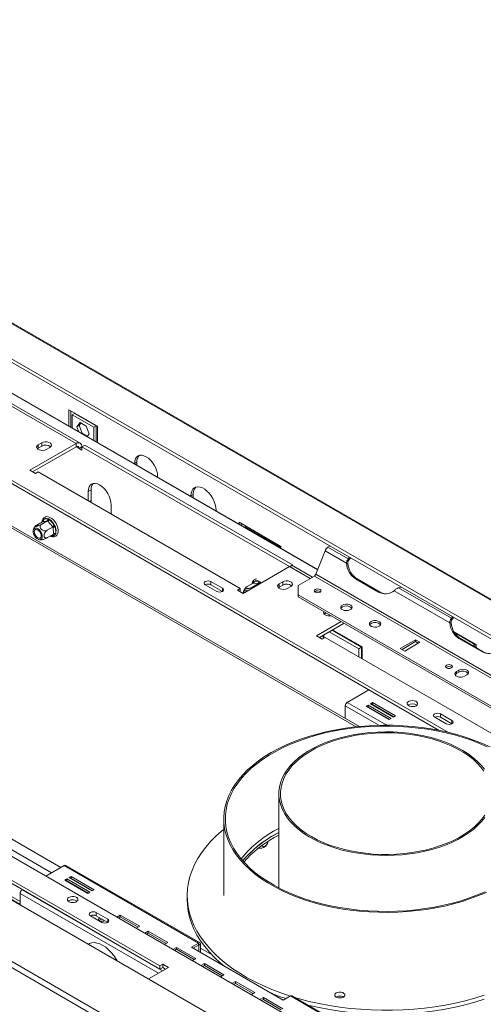
# Model space of a CAD drawing. Units: millimetres. Extents: x -443 to 4602, y 29 to 3399.
# Drawn here: x 3478 to 3764, y 1027 to 1635 of the extents above; entities that cross this region are included whole.
import ezdxf

# ---------------------------------------------------------------- set-up
doc = ezdxf.new("R2010")
doc.units = ezdxf.units.MM
doc.header["$LTSCALE"] = 17

msp = doc.modelspace()

# ---------------------------------------------------------------- linework, layer by layer
at = {"color": 7, "linetype": 'Continuous', "lineweight": 15}
for p, q in [((3148.59, 1634.7), (4599.87, 796.89)), ((4600.6, 796.91), (3149.62, 1634.54)), ((4580.58, 784.18), (3115.45, 1629.98)), ((4580.95, 785.97), (3115.81, 1631.77)), ((3661.81, 1295.55), (3162.73, 1583.66)), ((3687.46, 1198.82), (3079.61, 1549.72)), ((3742.39, 1195.15), (3242.49, 1483.74)), ((3736.67, 1196.41), (3242.49, 1481.69)), ((2826.8, 1464.93), (4291.93, 619.13)), ((4257.19, 597.43), (2806.9, 1434.66)), ((4259.15, 600.2), (2807.88, 1438.01)), ((3512.96, 1373.32), (3467.7, 1399.44)), ((3515.46, 1373.56), (3470.2, 1399.69)), ((3508.36, 1394.17), (3526.04, 1383.97)), ((3508.36, 1384.13), (3508.36, 1394.17)), ((3509.77, 1393.36), (3509.77, 1383.32)), ((3511.89, 1391.91), (3510.48, 1391.09)), ((3523.92, 1383.34), (3510.48, 1391.09)), ((3510.48, 1391.09), (3510.48, 1382.91)), ((3525.33, 1384.15), (3511.89, 1391.91)), ((3515.34, 1386.25), (3513.48, 1383.6)), ((3515.94, 1385.9), (3514.9, 1384.42)), ((3519.06, 1384.1), (3515.34, 1386.25)), ((3514.9, 1384.42), (3513.48, 1383.6)), ((3513.48, 1383.6), (3514.7, 1380.47)), ((3514.9, 1384.42), (3516.75, 1379.63)), ((3516.75, 1379.63), (3516.46, 1379.46)), ((3516.75, 1379.63), (3519.87, 1377.83)), ((3520.91, 1379.31), (3519.06, 1384.1)), ((3519.7, 1377.59), (3520.91, 1379.31)), ((3525.33, 1384.15), (3523.92, 1383.34)), ((3523.92, 1375.15), (3523.92, 1383.34)), ((3525.33, 1374.34), (3525.33, 1384.15)), ((3526.04, 1383.97), (3526.04, 1373.93)), ((3512.96, 1373.32), (3484.32, 1356.78)), ((3491.74, 1373.73), (3489.62, 1372.5)), ((3489.62, 1370.46), (3489.62, 1372.5)), ((3491.74, 1371.68), (3491.74, 1373.73)), ((3512.96, 1373.32), (3512.96, 1371.28)), ((3041.67, 1367.81), (4165.26, 719.17)), ((3512.96, 1371.28), (3486.09, 1355.76)), ((3489.62, 1370.46), (3489.08, 1370.05)), ((3491.74, 1371.68), (3489.62, 1370.46)), ((3494.57, 1369.64), (3496.69, 1370.87)), ((3516.49, 1371.28), (3514.72, 1370.25)), ((3516.49, 1369.23), (3514.72, 1370.25)), ((3516.49, 1371.28), (3518.26, 1372.3)), ((3516.49, 1369.23), (3516.49, 1371.28)), ((3516.49, 1371.28), (3644.48, 1297.39)), ((3518.26, 1372.3), (3646.25, 1298.41)), ((3549.02, 1361.07), (3550.43, 1361.88)), ((3549.02, 1360.66), (3549.02, 1361.07)), ((3550.43, 1361.88), (3550.43, 1359.84)), ((3484.32, 1356.78), (3487.85, 1354.74)), ((3487.85, 1354.74), (3489.62, 1355.76)), ((3489.62, 1355.76), (3614.07, 1283.92)), ((3563.16, 1352.9), (3563.16, 1352.5)), ((3520.38, 1343.72), (3522.15, 1344.74)), ((3520.38, 1338.01), (3520.38, 1343.72)), ((3522.15, 1338.21), (3522.15, 1344.74)), ((3522.23, 1336.94), (3522.15, 1338.21)), ((3585.08, 1341.88), (3583.67, 1341.06)), ((3583.67, 1341.06), (3583.67, 1340.66)), ((3585.08, 1341.88), (3585.08, 1339.84)), ((3534.52, 1335.55), (3534.52, 1329.84)), ((3599.22, 1331.68), (3599.22, 1332.08)), ((3492.29, 1325.07), (3488.68, 1322.99)), ((3495.37, 1325.7), (3491.76, 1323.62)), ((3492.49, 1325.11), (3492.29, 1325.07)), ((3492.31, 1325.53), (3492.43, 1326.15)), ((3492.43, 1326.15), (3492.8, 1326.42)), ((3495.16, 1325.66), (3492.49, 1325.11)), ((3492.8, 1326.42), (3495.47, 1326.97)), ((3495.37, 1325.7), (3495.16, 1325.66)), ((3495.59, 1325.45), (3495.37, 1325.7)), ((3495.47, 1326.97), (3496.04, 1326.89)), ((3498.49, 1322.15), (3495.59, 1325.45)), ((3496.04, 1326.89), (3496.6, 1326.41)), ((3496.6, 1326.41), (3499.5, 1323.11)), ((3639.17, 1309.84), (3613.36, 1324.74)), ((3613.36, 1324.74), (3613.36, 1323.52)), ((3614.77, 1322.7), (3614.77, 1323.92)), ((3498.71, 1321.9), (3495.1, 1319.81)), ((3498.71, 1321.9), (3498.49, 1322.15)), ((3498.73, 1321.6), (3498.71, 1321.9)), ((3498.96, 1317.76), (3498.73, 1321.6)), ((3498.98, 1317.47), (3498.96, 1317.76)), ((3499.5, 1323.11), (3499.97, 1322.42)), ((3499.97, 1322.42), (3500.14, 1321.66)), ((3500.14, 1321.66), (3500.37, 1317.82)), ((3500.37, 1317.82), (3500.28, 1317.21)), ((3616.54, 1321.68), (3616.9, 1321.88)), ((3638.46, 1309.43), (3616.9, 1321.88)), ((3498.98, 1317.47), (3495.37, 1315.38)), ((3499.87, 1316.92), (3497.2, 1316.38)), ((3500.28, 1317.21), (3499.87, 1316.92)), ((3638.11, 1309.23), (3638.46, 1309.43)), ((3638.46, 1309.03), (3638.46, 1309.43)), ((3639.17, 1308.62), (3639.17, 1309.84)), ((3660.69, 1292.67), (3666.31, 1307.14)), ((3679.54, 1299.5), (3666.31, 1307.14)), ((3668.14, 1309.42), (3669.44, 1310.17)), ((3680.53, 1302.27), (3668.14, 1309.42)), ((3681.39, 1303.27), (3680.53, 1302.27)), ((3680.53, 1301.05), (3680.53, 1302.27)), ((3615.84, 1280.86), (3644.48, 1297.39)), ((3644.52, 1297.42), (3646.25, 1298.41)), ((3646.25, 1298.41), (3646.25, 1297.86)), ((3658.67, 1290.89), (3646.98, 1297.64)), ((3679.54, 1299.5), (3680.46, 1299.41)), ((3603.11, 1284.12), (3596.04, 1288.21)), ((3596.04, 1286.16), (3596.04, 1288.21)), ((3621.98, 1287.74), (3622.19, 1288.28)), ((3622.19, 1288.28), (3622.63, 1288.43)), ((3622.63, 1288.43), (3625.56, 1288.3)), ((3625.56, 1288.3), (3626.16, 1288.1)), ((3626.16, 1288.1), (3626.69, 1287.53)), ((3640.23, 1288), (3638.11, 1286.78)), ((3640.23, 1285.96), (3640.23, 1288)), ((3649.78, 1285.76), (3659.77, 1291.53)), ((4031.01, 1077.22), (3659.77, 1291.53)), ((4031.92, 1078.36), (3660.69, 1292.67)), ((3685.14, 1289.87), (3699.28, 1281.7)), ((3686.06, 1289.78), (3685.14, 1289.87)), ((3686.06, 1289.78), (3700.2, 1281.62)), ((3592.5, 1286.17), (3599.58, 1282.08)), ((3603.11, 1282.08), (3596.04, 1286.16)), ((3614.07, 1283.92), (3612.3, 1282.9)), ((3612.3, 1282.9), (3615.84, 1280.86)), ((3614.07, 1281.88), (3614.07, 1283.92)), ((3617.73, 1284.57), (3617.44, 1284.29)), ((3622, 1287.13), (3618.39, 1285.04)), ((3625.38, 1286.97), (3621.77, 1284.89)), ((3622.22, 1287.11), (3622, 1287.13)), ((3625.15, 1286.98), (3622.22, 1287.11)), ((3625.38, 1286.97), (3625.15, 1286.98)), ((3625.57, 1286.69), (3625.38, 1286.97)), ((3638.11, 1284.74), (3637.57, 1284.33)), ((3638.11, 1284.74), (3638.11, 1286.78)), ((3640.23, 1285.96), (3638.11, 1284.74)), ((3643.06, 1283.92), (3645.18, 1285.14)), ((3649.78, 1285.76), (3649.78, 1280.04)), ((3660.27, 1282.1), (3659.94, 1281.85)), ((3700.2, 1281.62), (3699.28, 1281.7)), ((3743.18, 1262.76), (3708.93, 1282.53)), ((3711.62, 1284.32), (3713.35, 1284.82)), ((3744.17, 1265.54), (3711.62, 1284.32)), ((3800.75, 1192.89), (3649.78, 1280.04)), ((3649.78, 1280.04), (3649.78, 1278.82)), ((3800.75, 1191.67), (3649.78, 1278.82)), ((3676.3, 1263.51), (3661.09, 1254.73)), ((3666.4, 1268.41), (3665.85, 1268)), ((3667.1, 1268.82), (3666.4, 1268.41)), ((3745.03, 1266.53), (3744.17, 1265.54)), ((3744.17, 1264.31), (3744.17, 1265.54)), ((3678.07, 1262.49), (3662.86, 1253.71)), ((3668.87, 1257.18), (3687.08, 1246.67)), ((3670.64, 1258.2), (3688.85, 1247.69)), ((3689.2, 1247.89), (3670.99, 1258.41)), ((3743.18, 1262.76), (3744.1, 1262.68)), ((3745.83, 1257.09), (3759.38, 1249.26)), ((3661.09, 1254.73), (3664.63, 1252.69)), ((3663.39, 1254.02), (3663.39, 1253.41)), ((3664.63, 1252.69), (3666.4, 1253.71)), ((3665.16, 1255.04), (3665.16, 1253)), ((3665.51, 1253.2), (3665.51, 1255.24)), ((3666.4, 1253.71), (3790.85, 1181.87)), ((3722, 1252.34), (3712.71, 1246.98)), ((3722, 1251.11), (3713.77, 1246.37)), ((3724.83, 1250.71), (3722, 1252.34)), ((3722, 1251.11), (3722, 1252.34)), ((3723.77, 1250.09), (3722, 1251.11)), ((3758.68, 1249.45), (3746.02, 1256.75)), ((3748.78, 1253.13), (3762.92, 1244.96)), ((3749.7, 1253.05), (3748.78, 1253.13)), ((3749.7, 1253.05), (3763.84, 1244.88)), ((3687.08, 1246.67), (3688.85, 1247.69)), ((3687.08, 1246.67), (3687.08, 1241.77)), ((3688.85, 1247.69), (3688.85, 1240.75)), ((3689.2, 1240.55), (3689.2, 1247.89)), ((3712.71, 1246.98), (3715.54, 1245.35)), ((3715.54, 1245.35), (3724.83, 1250.71)), ((3758.68, 1249.45), (3757.3, 1248.65)), ((3758.68, 1247.86), (3758.68, 1249.45)), ((3759.38, 1249.26), (3759.38, 1247.45)), ((3763.84, 1244.88), (3762.92, 1244.96)), ((3741.23, 1235.36), (3740.91, 1235.11)), ((3748.78, 1233.51), (3747.36, 1232.69)), ((3748.78, 1232.28), (3748.78, 1233.51)), ((3747.36, 1231.47), (3747.36, 1232.69)), ((3748.78, 1232.28), (3747.36, 1231.47)), ((3752.31, 1229.83), (3753.73, 1230.65)), ((3693.37, 1221.4), (3680.01, 1213.69)), ((3678.74, 1211.48), (3678.74, 1203.85)), ((3692.92, 1211.97), (3691.65, 1211.24)), ((3691.65, 1211.24), (3705.79, 1203.08)), ((3692.92, 1210.75), (3692.71, 1210.63)), ((3707.06, 1203.81), (3692.92, 1211.97)), ((3692.92, 1210.75), (3692.92, 1211.97)), ((3706, 1203.2), (3692.92, 1210.75)), ((3695.61, 1213.53), (3694.34, 1212.79)), ((3694.34, 1212.79), (3708.48, 1204.63)), ((3695.61, 1212.3), (3695.4, 1212.18)), ((3709.75, 1205.36), (3695.61, 1213.53)), ((3695.61, 1212.3), (3695.61, 1213.53)), ((3708.69, 1204.75), (3695.61, 1212.3)), ((3698.75, 1210.24), (3698.77, 1210.48)), ((3698.87, 1210.42), (3698.92, 1210.14)), ((3703.52, 1207.68), (3703.26, 1207.64)), ((3705.79, 1203.08), (3707.06, 1203.81)), ((3708.48, 1204.63), (3709.75, 1205.36)), ((3733.93, 1204.52), (3741, 1200.44)), ((3744.53, 1202.48), (3737.46, 1206.57)), ((3737.46, 1204.52), (3737.46, 1206.57)), ((3744.53, 1200.44), (3737.46, 1204.52)), ((3744.47, 1200.48), (3743.99, 1200.21)), ((3637.87, 1157.39), (3637.87, 1099.27)), ((3603.87, 1141.87), (3603.87, 1094.51)), ((3637.87, 1133.49), (3634.93, 1131.86)), ((3637.87, 1131.86), (3634.93, 1130.23)), ((3630.79, 1126.59), (3631.03, 1127.31)), ((3428.1, 1118.19), (3478.41, 1089.14)), ((3478.41, 1090.78), (3429.52, 1119)), ((3564.57, 1051.24), (3440.12, 1123.09)), ((3564.57, 1049.2), (3440.12, 1121.05)), ((3505.64, 1113.03), (3494.32, 1106.49)), ((3505.64, 1113.03), (3588.4, 1065.24)), ((3589.3, 1065.33), (3506.54, 1113.11)), ((3509.88, 1106.31), (3508.61, 1105.57)), ((3508.61, 1105.57), (3522.75, 1097.41)), ((3524.02, 1098.14), (3509.88, 1106.31)), ((3509.88, 1105.08), (3509.88, 1106.31)), ((3507.19, 1104.75), (3505.92, 1104.02)), ((3505.92, 1104.02), (3520.06, 1095.86)), ((3507.19, 1103.53), (3506.98, 1103.41)), ((3521.33, 1096.59), (3507.19, 1104.75)), ((3507.19, 1103.53), (3507.19, 1104.75)), ((3520.27, 1095.98), (3507.19, 1103.53)), ((3509.88, 1105.08), (3509.67, 1104.96)), ((3522.96, 1097.53), (3509.88, 1105.08)), ((3478.41, 1095.84), (3478.41, 1088.76)), ((3479.83, 1098.13), (3479.69, 1098.04)), ((3520.06, 1095.86), (3521.33, 1096.59)), ((3522.75, 1097.41), (3524.02, 1098.14)), ((3581.37, 1094.51), (3581.37, 1092.06)), ((3508.54, 1091.35), (3508.11, 1091.04)), ((3521.79, 1082.06), (3528.87, 1077.98)), ((3532.4, 1080.02), (3525.33, 1084.1)), ((3525.33, 1082.06), (3525.33, 1084.1)), ((3532.4, 1077.98), (3525.33, 1082.06)), ((3540.15, 1082.53), (3537.99, 1081.28)), ((3540.15, 1081.3), (3539.05, 1080.67)), ((3552.17, 1075.59), (3540.15, 1082.53)), ((3540.15, 1081.3), (3540.15, 1082.53)), ((3551.11, 1074.98), (3540.15, 1081.3)), ((3532.34, 1078.02), (3531.86, 1077.74)), ((3550.01, 1074.35), (3552.17, 1075.59)), ((3557.42, 1072.56), (3555.27, 1071.31)), ((3557.42, 1071.33), (3556.33, 1070.7)), ((3569.44, 1065.62), (3557.42, 1072.56)), ((3557.42, 1071.33), (3557.42, 1072.56)), ((3568.38, 1065), (3557.42, 1071.33)), ((3567.29, 1064.37), (3569.44, 1065.62)), ((3588.4, 1065.24), (3584.02, 1062.71)), ((3584.02, 1062.71), (3640.59, 1030.06)), ((3585.08, 1062.1), (3588.4, 1064.02)), ((3588.4, 1064.02), (3588.4, 1065.24)), ((3589.68, 1064.51), (3588.62, 1063.9)), ((3588.62, 1060.06), (3588.62, 1063.9)), ((3589.68, 1059.45), (3589.68, 1064.51)), ((3574.7, 1062.58), (3572.54, 1061.34)), ((3574.7, 1061.36), (3573.6, 1060.73)), ((3586.72, 1055.64), (3574.7, 1062.58)), ((3574.7, 1061.36), (3574.7, 1062.58)), ((3585.66, 1055.03), (3574.7, 1061.36)), ((3566.34, 1052.26), (3564.57, 1051.24)), ((3564.57, 1051.24), (3564.57, 1049.2)), ((3569.88, 1050.22), (3566.34, 1052.26)), ((3566.34, 1050.22), (3566.34, 1052.26)), ((3584.56, 1054.4), (3586.72, 1055.64)), ((3591.97, 1052.61), (3589.82, 1051.37)), ((3591.97, 1051.39), (3590.88, 1050.75)), ((3604, 1045.67), (3591.97, 1052.61)), ((3591.97, 1051.39), (3591.97, 1052.61)), ((3602.93, 1045.06), (3591.97, 1051.39)), ((3557.52, 1043.09), (3569.88, 1050.22)), ((3566.34, 1050.22), (3564.57, 1049.2)), ((3568.11, 1049.2), (3566.34, 1050.22)), ((3601.84, 1044.43), (3604, 1045.67)), ((3611.07, 1041.59), (3608.91, 1040.34)), ((3611.07, 1040.36), (3609.97, 1039.73)), ((3623.09, 1034.65), (3611.07, 1041.59)), ((3611.07, 1040.36), (3611.07, 1041.59)), ((3622.03, 1034.04), (3611.07, 1040.36)), ((3620.93, 1033.41), (3623.09, 1034.65)), ((3640.59, 1030.06), (3644.97, 1032.59)), ((3644.97, 1032.59), (3727.74, 984.81)), ((3728.64, 984.9), (3645.87, 1032.68)), ((3628.34, 1031.62), (3626.19, 1030.37)), ((3628.34, 1030.39), (3627.25, 1029.76)), ((3640.36, 1024.68), (3628.34, 1031.62)), ((3628.34, 1030.39), (3628.34, 1031.62)), ((3639.3, 1024.06), (3628.34, 1030.39))]:
    msp.add_line(p, q, dxfattribs=at)
at = {"color": 8, "linetype": 'Continuous', "lineweight": 15}
for p, q in [((3162.37, 1583.66), (3661.75, 1295.38)), ((3685.47, 1198.61), (3078.44, 1549.05)), ((3514.72, 1370.25), (3512.96, 1371.28)), ((3521.09, 1337.6), (3522.15, 1338.21)), ((3492.33, 1325.11), (3492.31, 1325.53)), ((3497.2, 1316.38), (3497.12, 1316.39)), ((3497.18, 1316.43), (3497.2, 1316.38)), ((3503.51, 1111.8), (3171.81, 1303.29)), ((3497.86, 1108.53), (3171.81, 1296.76)), ((3657.21, 1290.04), (3644.48, 1297.39)), ((3621.92, 1287.08), (3621.98, 1287.74)), ((3626.69, 1287.53), (3626.97, 1287.28)), ((3626.69, 1287.53), (3626.9, 1287.24)), ((3603.11, 1282.08), (3603.11, 1284.12)), ((3625.68, 1286.54), (3625.57, 1286.69)), ((3660.62, 1281.44), (3660.62, 1282.26)), ((3666.4, 1268.41), (3666.4, 1269.22)), ((3699.42, 1199.54), (3678.74, 1211.48)), ((3704.41, 1199.6), (3680.01, 1213.69)), ((3744.53, 1200.44), (3744.53, 1202.48)), ((3478.41, 1095.84), (3563.65, 1046.63)), ((3479.69, 1098.04), (3566.2, 1048.1)), ((3532.4, 1077.98), (3532.4, 1080.02)), ((3588.4, 1064.02), (3588.62, 1063.9)), ((3596.29, 1058.24), (3589.68, 1062.06))]:
    msp.add_line(p, q, dxfattribs=at)
at = {"color": 7, "linetype": 'Continuous', "lineweight": 15, "flags": 128}
for points in [[(3489.62, 1372.5), (3488.92, 1371.93), (3488.61, 1371.25), (3488.72, 1370.55), (3489.23, 1369.91), (3490.09, 1369.42), (3491.19, 1369.12), (3492.4, 1369.06), (3493.57, 1369.24), (3494.57, 1369.64)], [(3496.69, 1370.87), (3497.39, 1371.44), (3497.7, 1372.12), (3497.6, 1372.82), (3497.08, 1373.46), (3496.22, 1373.95), (3495.12, 1374.25), (3493.91, 1374.31), (3492.74, 1374.13), (3491.74, 1373.73)], [(3549.02, 1361.07), (3549.15, 1362.58), (3549.56, 1363.88), (3550.21, 1364.91), (3551.09, 1365.64), (3552.16, 1366.04), (3553.38, 1366.09), (3554.71, 1365.79), (3556.09, 1365.15), (3557.47, 1364.2), (3558.79, 1362.97), (3560.02, 1361.51), (3561.09, 1359.87), (3561.97, 1358.13), (3562.62, 1356.34), (3563.02, 1354.57), (3563.16, 1352.9)], [(3520.38, 1343.72), (3520.52, 1345.23), (3520.92, 1346.53), (3521.57, 1347.57), (3522.45, 1348.3), (3523.52, 1348.69), (3524.75, 1348.74), (3526.07, 1348.44), (3527.45, 1347.8), (3528.83, 1346.85), (3530.16, 1345.62), (3531.38, 1344.16), (3532.45, 1342.52), (3533.33, 1340.78), (3533.98, 1338.99), (3534.39, 1337.22), (3534.52, 1335.55)], [(3599.22, 1332.08), (3599.09, 1333.81), (3598.7, 1335.63), (3598.06, 1337.48), (3597.19, 1339.31), (3596.13, 1341.04), (3594.91, 1342.61), (3593.57, 1343.98), (3592.16, 1345.1), (3590.73, 1345.93), (3589.32, 1346.44), (3587.98, 1346.62), (3586.76, 1346.45), (3585.7, 1345.94), (3584.83, 1345.12), (3584.19, 1344.01), (3583.8, 1342.64), (3583.67, 1341.06)], [(3496.89, 1316.26), (3497.45, 1315.99), (3498.56, 1315.76), (3499.49, 1315.84), (3500.38, 1316.22), (3501.07, 1316.86), (3501.54, 1317.7), (3501.81, 1318.73), (3501.85, 1319.93), (3501.66, 1321.24), (3501.24, 1322.58), (3500.63, 1323.9), (3499.84, 1325.12), (3498.92, 1326.21), (3497.9, 1327.1), (3496.81, 1327.76), (3495.7, 1328.13), (3494.73, 1328.2), (3494.34, 1328.15), (3494.34, 1328.15)], [(3491.57, 1318.06), (3491.01, 1319.09), (3490.29, 1319.99), (3489.48, 1320.67), (3488.66, 1321.08), (3487.88, 1321.18), (3487.23, 1320.96), (3486.76, 1320.44), (3486.51, 1319.67), (3486.51, 1318.71), (3486.75, 1317.66), (3487.22, 1316.59), (3487.87, 1315.62), (3488.64, 1314.82), (3489.47, 1314.27), (3490.28, 1314.01), (3491, 1314.07), (3491.56, 1314.45), (3491.93, 1315.1), (3492.05, 1315.97), (3491.93, 1316.99), (3491.57, 1318.06)], [(3487.51, 1317.23), (3487.21, 1318.18), (3487.16, 1319.06), (3487.36, 1319.76), (3487.79, 1320.2), (3488.4, 1320.33), (3489.12, 1320.12), (3489.85, 1319.61), (3490.51, 1318.86), (3491.02, 1317.95), (3491.32, 1317), (3491.38, 1316.12), (3491.18, 1315.42), (3490.74, 1314.98), (3490.13, 1314.86), (3489.42, 1315.06), (3488.69, 1315.57), (3488.02, 1316.33), (3487.51, 1317.23)], [(3682.25, 1302.78), (3681.59, 1302.24), (3680.53, 1301.05)], [(3596.04, 1288.21), (3595.23, 1288.52), (3594.27, 1288.63), (3593.32, 1288.52), (3592.5, 1288.21), (3591.96, 1287.74), (3591.77, 1287.19), (3591.96, 1286.63), (3592.5, 1286.17)], [(3645.18, 1285.14), (3645.88, 1285.72), (3646.2, 1286.4), (3646.09, 1287.1), (3645.58, 1287.73), (3644.72, 1288.23), (3643.62, 1288.53), (3642.4, 1288.59), (3641.23, 1288.4), (3640.23, 1288)], [(3599.58, 1282.08), (3600.39, 1281.77), (3601.34, 1281.66), (3602.3, 1281.77), (3603.11, 1282.08), (3603.65, 1282.55), (3603.84, 1283.1), (3603.65, 1283.66), (3603.11, 1284.12)], [(3638.11, 1286.78), (3637.42, 1286.2), (3637.1, 1285.52), (3637.21, 1284.83), (3637.72, 1284.19), (3638.58, 1283.69), (3639.68, 1283.4), (3640.89, 1283.34), (3642.07, 1283.52), (3643.06, 1283.92)], [(3660.27, 1283.32), (3659.81, 1282.93), (3659.65, 1282.46), (3659.81, 1282), (3660.27, 1281.61), (3660.95, 1281.34), (3661.75, 1281.25), (3662.56, 1281.34), (3663.24, 1281.61), (3663.69, 1282), (3663.85, 1282.46), (3663.69, 1282.93), (3663.24, 1283.32), (3662.56, 1283.58), (3661.75, 1283.68), (3660.95, 1283.58), (3660.27, 1283.32)], [(3665.58, 1269.7), (3665.39, 1269.2), (3665.49, 1268.5), (3666.01, 1267.86), (3666.86, 1267.37), (3667.97, 1267.07), (3669.18, 1267.01), (3670.1, 1267.13)], [(3677, 1273.72), (3676.33, 1273.17), (3676.01, 1272.54), (3676.05, 1271.87), (3676.47, 1271.25), (3677.22, 1270.74), (3678.21, 1270.4), (3679.33, 1270.27), (3680.48, 1270.35), (3681.51, 1270.64), (3682.33, 1271.11), (3682.83, 1271.71), (3682.98, 1272.37), (3682.74, 1273.02), (3682.15, 1273.59), (3681.27, 1274.02), (3680.2, 1274.26), (3679.05, 1274.29), (3677.94, 1274.1), (3677, 1273.72)], [(3677, 1272.49), (3676.33, 1271.95), (3676.14, 1271.67)], [(3694.68, 1263.51), (3694.01, 1262.97), (3693.68, 1262.33), (3693.73, 1261.67), (3694.15, 1261.05), (3694.89, 1260.54), (3695.88, 1260.2), (3697.01, 1260.06), (3698.16, 1260.14), (3699.19, 1260.44), (3700.01, 1260.91), (3700.51, 1261.5), (3700.65, 1262.16), (3700.42, 1262.82), (3699.83, 1263.39), (3698.95, 1263.82), (3697.88, 1264.06), (3696.72, 1264.09), (3695.62, 1263.9), (3694.68, 1263.51)], [(3745.89, 1266.04), (3745.23, 1265.5), (3744.17, 1264.31)], [(3694.68, 1262.29), (3694.01, 1261.74), (3693.82, 1261.47)], [(3741.23, 1236.58), (3740.78, 1236.19), (3740.62, 1235.73), (3740.78, 1235.26), (3741.23, 1234.87), (3741.91, 1234.61), (3742.72, 1234.51), (3743.52, 1234.61), (3744.2, 1234.87), (3744.66, 1235.26), (3744.82, 1235.73), (3744.66, 1236.19), (3744.2, 1236.58), (3743.52, 1236.85), (3742.72, 1236.94), (3741.91, 1236.85), (3741.23, 1236.58)], [(3753.73, 1230.65), (3754.42, 1231.22), (3754.74, 1231.9), (3754.63, 1232.6), (3754.12, 1233.24), (3753.26, 1233.73), (3752.16, 1234.03), (3750.95, 1234.09), (3749.77, 1233.91), (3748.78, 1233.51)], [(3747.36, 1232.69), (3746.66, 1232.12), (3746.35, 1231.44), (3746.46, 1230.74), (3746.97, 1230.1), (3747.83, 1229.61), (3748.93, 1229.31), (3750.14, 1229.25), (3751.32, 1229.43), (3752.31, 1229.83)], [(3747.36, 1231.47), (3746.66, 1230.89), (3746.52, 1230.68)], [(3722.44, 1211.57), (3723.06, 1212.07), (3723.36, 1212.66), (3723.32, 1213.28), (3722.93, 1213.85), (3722.24, 1214.32), (3721.32, 1214.64), (3720.27, 1214.77), (3719.21, 1214.69), (3718.25, 1214.42), (3717.49, 1213.98), (3717.02, 1213.43), (3716.89, 1212.82), (3717.11, 1212.21), (3717.66, 1211.68), (3718.47, 1211.28), (3719.47, 1211.06), (3720.54, 1211.03), (3721.57, 1211.21), (3722.44, 1211.57)], [(3719.42, 1211.06), (3720.3, 1211.1), (3720.86, 1211.06)], [(3737.46, 1206.57), (3736.65, 1206.88), (3735.69, 1206.99), (3734.74, 1206.88), (3733.93, 1206.57), (3733.38, 1206.1), (3733.19, 1205.54), (3733.38, 1204.99), (3733.93, 1204.52)], [(3741, 1200.44), (3741.81, 1200.13), (3742.77, 1200.02), (3743.72, 1200.13), (3744.53, 1200.44), (3745.07, 1200.91), (3745.27, 1201.46), (3745.07, 1202.02), (3744.53, 1202.48)], [(3768.03, 1186.16), (3763.37, 1188.27), (3758.5, 1190.22), (3753.45, 1192.01), (3748.21, 1193.62), (3742.83, 1195.04), (3737.3, 1196.28), (3731.66, 1197.33), (3725.92, 1198.18), (3720.1, 1198.84), (3714.23, 1199.29), (3708.32, 1199.54), (3702.39, 1199.59), (3696.47, 1199.44), (3690.58, 1199.09), (3684.73, 1198.53), (3678.95, 1197.78), (3673.25, 1196.83), (3667.67, 1195.68), (3662.21, 1194.35), (3656.9, 1192.83), (3651.75, 1191.14), (3646.79, 1189.27), (3642.02, 1187.23), (3637.48, 1185.04), (3633.16, 1182.69), (3629.1, 1180.2), (3625.3, 1177.58), (3621.77, 1174.83), (3618.53, 1171.96), (3615.59, 1168.99), (3612.97, 1165.92), (3610.66, 1162.77), (3608.68, 1159.55), (3607.03, 1156.26), (3605.72, 1152.92), (3604.76, 1149.55), (3604.15, 1146.15), (3603.89, 1142.73), (3603.97, 1139.31), (3604.41, 1135.89), (3605.2, 1132.5), (3606.33, 1129.15), (3607.81, 1125.83), (3609.63, 1122.57), (3611.77, 1119.39), (3614.24, 1116.27), (3617.03, 1113.25), (3620.11, 1110.33), (3623.5, 1107.53), (3627.16, 1104.84), (3631.1, 1102.28), (3635.29, 1099.86), (3639.72, 1097.59), (3644.38, 1095.47), (3649.24, 1093.52), (3654.3, 1091.74), (3659.53, 1090.13), (3664.92, 1088.7), (3670.45, 1087.46), (3676.09, 1086.42), (3681.83, 1085.56), (3687.65, 1084.91), (3693.52, 1084.45), (3699.43, 1084.2), (3705.36, 1084.15), (3711.28, 1084.3), (3717.17, 1084.66), (3723.02, 1085.21), (3728.8, 1085.97), (3734.49, 1086.92), (3740.08, 1088.06), (3745.54, 1089.39), (3750.85, 1090.91), (3756, 1092.61), (3760.96, 1094.47), (3765.73, 1096.51)], [(3766.18, 1186.29), (3761.46, 1188.36), (3756.55, 1190.26), (3751.44, 1192), (3746.16, 1193.55), (3740.73, 1194.91), (3735.17, 1196.09), (3729.5, 1197.08), (3723.73, 1197.86), (3717.9, 1198.45), (3712.01, 1198.83), (3706.1, 1199.01), (3700.17, 1198.98), (3694.26, 1198.75), (3688.39, 1198.32), (3682.57, 1197.68), (3676.82, 1196.85), (3671.18, 1195.82), (3665.65, 1194.59), (3660.25, 1193.18), (3655.02, 1191.58), (3649.96, 1189.8), (3645.09, 1187.86), (3640.43, 1185.74), (3636, 1183.47), (3631.81, 1181.06), (3627.88, 1178.5), (3624.22, 1175.81), (3620.85, 1173), (3617.77, 1170.08), (3615, 1167.05), (3612.55, 1163.94), (3610.43, 1160.75), (3608.64, 1157.49), (3607.19, 1154.17), (3606.09, 1150.81), (3605.34, 1147.42), (3604.94, 1144.01), (3604.9, 1140.59), (3605.21, 1137.17), (3605.87, 1133.78), (3606.89, 1130.41), (3608.25, 1127.08), (3609.95, 1123.8), (3611.99, 1120.59), (3614.36, 1117.46), (3617.05, 1114.41), (3620.05, 1111.47), (3623.35, 1108.63), (3626.94, 1105.91), (3630.8, 1103.31), (3634.93, 1100.86), (3639.3, 1098.55), (3643.9, 1096.4), (3648.72, 1094.41), (3653.73, 1092.59), (3658.93, 1090.95), (3664.28, 1089.49), (3669.78, 1088.22), (3675.4, 1087.13), (3681.12, 1086.25), (3686.93, 1085.56), (3692.79, 1085.08), (3698.69, 1084.8), (3704.61, 1084.72), (3710.53, 1084.85), (3716.43, 1085.18), (3722.28, 1085.72), (3728.06, 1086.45), (3733.76, 1087.39), (3739.35, 1088.52), (3744.82, 1089.84), (3750.13, 1091.34), (3755.29, 1093.03), (3760.25, 1094.89), (3765.02, 1096.92)], [(3764.5, 1172.44), (3762.44, 1174.96), (3760.06, 1177.38), (3757.38, 1179.69), (3754.42, 1181.89), (3751.19, 1183.95), (3747.7, 1185.87), (3743.98, 1187.65), (3740.05, 1189.25), (3735.92, 1190.69), (3731.62, 1191.96), (3727.18, 1193.03), (3722.61, 1193.92), (3717.94, 1194.61), (3713.2, 1195.1), (3708.4, 1195.4), (3703.58, 1195.49), (3698.77, 1195.37), (3693.98, 1195.06), (3689.24, 1194.54), (3684.58, 1193.82), (3680.03, 1192.91), (3675.6, 1191.81), (3671.32, 1190.53), (3667.22, 1189.07), (3663.31, 1187.44), (3659.62, 1185.65), (3656.16, 1183.71), (3652.96, 1181.63), (3650.03, 1179.42), (3647.39, 1177.09), (3645.05, 1174.66), (3643.02, 1172.13)], [(3764.27, 1171.26), (3762.33, 1173.8), (3760.07, 1176.24), (3757.5, 1178.59), (3754.64, 1180.82), (3751.51, 1182.92), (3748.11, 1184.88), (3744.47, 1186.69), (3740.61, 1188.34), (3736.55, 1189.82), (3732.31, 1191.13), (3727.92, 1192.25), (3723.4, 1193.18), (3718.76, 1193.91), (3714.05, 1194.45), (3709.28, 1194.78), (3704.48, 1194.91), (3699.68, 1194.83), (3694.9, 1194.55), (3690.17, 1194.07), (3685.52, 1193.38), (3680.96, 1192.5), (3676.53, 1191.43), (3672.25, 1190.17), (3668.14, 1188.73), (3664.23, 1187.12), (3660.54, 1185.35), (3657.08, 1183.43), (3653.87, 1181.36), (3650.94, 1179.16), (3648.3, 1176.85), (3645.96, 1174.43), (3643.94, 1171.91)], [(3643.02, 1172.13), (3641.32, 1169.53), (3639.95, 1166.86), (3638.92, 1164.14), (3638.24, 1161.39), (3637.91, 1158.61), (3637.93, 1155.83), (3638.3, 1153.05), (3639.03, 1150.3), (3640.09, 1147.59), (3641.5, 1144.93), (3643.25, 1142.33), (3645.31, 1139.82), (3647.69, 1137.39), (3650.37, 1135.08), (3653.33, 1132.89), (3656.56, 1130.82), (3660.05, 1128.9), (3663.77, 1127.13), (3667.7, 1125.52), (3671.83, 1124.08), (3676.12, 1122.82), (3680.57, 1121.74), (3685.14, 1120.85), (3689.81, 1120.16), (3694.55, 1119.67), (3699.35, 1119.37), (3704.16, 1119.29), (3708.98, 1119.4), (3713.77, 1119.72), (3718.51, 1120.23), (3723.17, 1120.95), (3727.72, 1121.86), (3732.15, 1122.96), (3736.43, 1124.24), (3740.53, 1125.7), (3744.44, 1127.33), (3748.13, 1129.12), (3751.59, 1131.06), (3754.79, 1133.14), (3757.72, 1135.35), (3760.36, 1137.68), (3762.7, 1140.11), (3764.73, 1142.64)], [(3643.94, 1171.91), (3642.25, 1169.31), (3640.89, 1166.65), (3639.87, 1163.94), (3639.21, 1161.2), (3638.9, 1158.43), (3638.94, 1155.66), (3639.34, 1152.89), (3640.09, 1150.15), (3641.19, 1147.45), (3642.63, 1144.81), (3644.41, 1142.23), (3646.51, 1139.74), (3648.92, 1137.34), (3651.64, 1135.05), (3654.64, 1132.89), (3657.91, 1130.86), (3661.43, 1128.97), (3665.18, 1127.24), (3669.14, 1125.67), (3673.29, 1124.27), (3677.61, 1123.06), (3682.08, 1122.04), (3686.66, 1121.2), (3691.33, 1120.57), (3696.08, 1120.13), (3700.87, 1119.9), (3705.67, 1119.88), (3710.46, 1120.06), (3715.22, 1120.44), (3719.92, 1121.02), (3724.52, 1121.81), (3729.02, 1122.78), (3733.38, 1123.95), (3737.57, 1125.3), (3741.59, 1126.82), (3745.39, 1128.52), (3748.97, 1130.36), (3752.31, 1132.36), (3755.38, 1134.49), (3758.16, 1136.75), (3760.66, 1139.12), (3762.84, 1141.59), (3764.7, 1144.15)], [(3603.87, 1135.36), (3602.59, 1134.29), (3599.04, 1131.1), (3595.79, 1127.8), (3592.85, 1124.4), (3590.23, 1120.92), (3587.94, 1117.36), (3585.98, 1113.73), (3584.37, 1110.05), (3583.1, 1106.32), (3582.17, 1102.56), (3581.6, 1098.78), (3581.38, 1094.99), (3581.51, 1091.19), (3581.99, 1087.4), (3582.83, 1083.64), (3584.02, 1079.9), (3585.55, 1076.21), (3587.42, 1072.57), (3589.63, 1068.99), (3592.17, 1065.49), (3595.03, 1062.07), (3598.2, 1058.74), (3601.68, 1055.52), (3605.45, 1052.41), (3609.51, 1049.42), (3613.84, 1046.56), (3618.42, 1043.84), (3623.26, 1041.27), (3628.33, 1038.84), (3633.61, 1036.58), (3639.1, 1034.49), (3644.77, 1032.57), (3644.88, 1032.54)], [(3508.54, 1093.39), (3507.91, 1092.89), (3507.61, 1092.3), (3507.65, 1091.68), (3508.04, 1091.1), (3508.73, 1090.63), (3509.65, 1090.32), (3510.7, 1090.19), (3511.76, 1090.27), (3512.72, 1090.54), (3513.48, 1090.97), (3513.95, 1091.53), (3514.08, 1092.14), (3513.86, 1092.75), (3513.31, 1093.28), (3512.5, 1093.68), (3511.5, 1093.9), (3510.43, 1093.93), (3509.41, 1093.75), (3508.54, 1093.39)], [(3510.11, 1090.24), (3510.67, 1090.27), (3511.56, 1090.24)], [(3581.37, 1092.06), (3581.51, 1088.74), (3581.99, 1084.95), (3582.83, 1081.19), (3584.02, 1077.45), (3585.55, 1073.76), (3587.42, 1070.12), (3589.63, 1066.54), (3592.17, 1063.04), (3595.03, 1059.62), (3598.2, 1056.29), (3601.68, 1053.07), (3603.73, 1051.34)], [(3525.33, 1084.1), (3524.52, 1084.42), (3523.56, 1084.53), (3522.61, 1084.42), (3521.79, 1084.1), (3521.25, 1083.64), (3521.06, 1083.08), (3521.25, 1082.53), (3521.79, 1082.06)], [(3527.52, 1080.8), (3527.43, 1080.74), (3526.97, 1080.35), (3526.81, 1079.89), (3526.97, 1079.42), (3527.43, 1079.03)], [(3528.87, 1077.98), (3529.68, 1077.67), (3530.63, 1077.56), (3531.59, 1077.67), (3532.4, 1077.98), (3532.94, 1078.45), (3533.13, 1079), (3532.94, 1079.55), (3532.4, 1080.02)], [(3538.28, 1054.2), (3537.61, 1055.35), (3536.19, 1057.46), (3534.62, 1059.41), (3532.93, 1061.14), (3531.17, 1062.62), (3529.36, 1063.82), (3527.55, 1064.7), (3525.79, 1065.26), (3524.1, 1065.48), (3522.53, 1065.35), (3521.11, 1064.87), (3520.44, 1064.5)], [(3521.27, 1064.95), (3520.93, 1064.68), (3520.62, 1064.4)], [(3647.54, 1031.72), (3650.62, 1030.83), (3656.62, 1029.27), (3662.75, 1027.9), (3669, 1026.72), (3675.36, 1025.74), (3681.79, 1024.95), (3688.29, 1024.37), (3694.84, 1023.99), (3701.41, 1023.81), (3707.99, 1023.83), (3714.55, 1024.06), (3721.09, 1024.5), (3727.57, 1025.13), (3733.99, 1025.96), (3740.32, 1027), (3746.54, 1028.22), (3752.65, 1029.64), (3758.61, 1031.25), (3764.41, 1033.03)], [(3676.22, 1034.93), (3675.13, 1034.99), (3674.07, 1034.82), (3673.18, 1034.46), (3672.55, 1033.94), (3672.27, 1033.33), (3672.36, 1032.7), (3672.82, 1032.13), (3673.6, 1031.68), (3674.59, 1031.42), (3675.68, 1031.36), (3676.74, 1031.53), (3677.63, 1031.89), (3678.26, 1032.41), (3678.54, 1033.02), (3678.45, 1033.65), (3677.98, 1034.22), (3677.21, 1034.66), (3676.22, 1034.93)], [(3677.73, 1031.95), (3677.21, 1032.21), (3676.22, 1032.48)], [(3655.58, 1027.07), (3656.62, 1026.82), (3662.75, 1025.45), (3669, 1024.27), (3675.36, 1023.29), (3681.79, 1022.5), (3688.29, 1021.92), (3694.84, 1021.54), (3701.41, 1021.36), (3707.99, 1021.38), (3714.55, 1021.61), (3721.09, 1022.05), (3727.57, 1022.68), (3733.99, 1023.52), (3740.32, 1024.55), (3746.54, 1025.77), (3752.65, 1027.19), (3758.61, 1028.8), (3764.41, 1030.58)]]:
    msp.add_lwpolyline(points, dxfattribs=at)
at = {"color": 8, "linetype": 'Continuous', "lineweight": 15, "flags": 128}
msp.add_lwpolyline([(3492.17, 1325), (3492.2, 1325.14), (3492.31, 1325.53)], dxfattribs=at)
at = {"color": 7, "linetype": 'Continuous', "lineweight": 15}
for centre, radius, start, end in [((3514.34, 1371.62), 2.18, 350.78596, 129.20329), ((3494.19, 1367.46), 4.88, 51.36649, 120.14068), ((3513.65, 1370.43), 1.09, 350.78596, 129.20329), ((3555.8, 1362.31), 5.39, 137.2374, 184.54588), ((3527.62, 1345.15), 5.48, 140.02771, 184.26804), ((3591.01, 1342.33), 5.95, 136.49344, 184.36679), ((3491.88, 1325.95), 1.04, 306.25861, 27.11927), ((3494.53, 1324.8), 2.36, 66.36537, 136.74801), ((3494.55, 1326.5), 1.04, 306.25861, 27.11927), ((3494.05, 1328.08), 3.05, 300.24569, 326.7694), ((3491.47, 1318.98), 9.04, 27.23447, 55.37613), ((3496.95, 1324.78), 3.05, 300.24569, 326.7694), ((3499.49, 1320.15), 1.64, 66.91835, 117.89756), ((3499.72, 1316.3), 1.64, 66.91835, 117.89756), ((3494.43, 1319.39), 6.14, 345.13519, 21.72024), ((3498.15, 1318.54), 2.36, 246.36537, 316.74801), ((3670.63, 1305.55), 4.6, 122.63797, 159.77289), ((3645.94, 1295.35), 2.51, 65.69288, 125.61758), ((3691.91, 1300.24), 12.39, 183.44221, 236.87827), ((3692.82, 1300.16), 12.39, 183.44221, 236.87827), ((3621.55, 1288.05), 1.15, 305.59441, 19.79807), ((3623.99, 1285.92), 2.85, 56.48726, 118.27895), ((3624.48, 1287.91), 1.15, 305.59441, 19.79807), ((3622.68, 1291.69), 5.78, 300.00941, 313.88429), ((3658.53, 1293.47), 2.3, 302.63797, 339.77289), ((3594.27, 1282.75), 3.84, 62.61002, 117.3846), ((3618.28, 1280.91), 2.4, 141.88915, 180.68815), ((3617.56, 1280.92), 1.88, 55.37556, 128.32548), ((3617.7, 1280.89), 1.07, 87.66447, 152.33015), ((3642.68, 1281.74), 4.88, 51.36649, 120.14068), ((3661.73, 1279.48), 3, 52.34526, 119.16191), ((3703.51, 1289.12), 8.54, 240.33069, 309.46272), ((3704.42, 1288.86), 8.37, 239.75484, 261.49894), ((3679.41, 1268.52), 4.64, 42.82252, 121.18264), ((3697.09, 1258.31), 4.64, 42.82252, 121.18264), ((3755.55, 1263.5), 12.39, 183.44221, 236.87827), ((3756.46, 1263.42), 12.39, 183.44221, 236.87827), ((3767.15, 1252.38), 8.54, 240.33069, 309.46272), ((3768.06, 1252.12), 8.37, 239.75484, 261.49894), ((3742.7, 1232.74), 3, 52.34526, 119.16191), ((3751.19, 1228.38), 4.59, 42.27382, 121.73133), ((3681.5, 1211.36), 2.77, 122.60548, 177.39452), ((3720.14, 1208.28), 4.51, 52.76093, 127.23907), ((3735.69, 1201.11), 3.84, 62.61002, 117.3846), ((3669.57, 1072.9), 70.56, 116.69122, 141.15601), ((3670.12, 1069.6), 71.57, 116.78014, 139.60352), ((3668.48, 1071.37), 69.17, 119.01367, 139.84039), ((3668.86, 1069.19), 69.84, 119.06725, 138.79299), ((3626.12, 1129.29), 5.64, 261.18057, 305.62933), ((3506.16, 1112.29), 0.905, 65.69288, 125.61758), ((3481.18, 1095.71), 2.77, 122.60548, 177.39452), ((3510.81, 1087.32), 4.63, 53.55249, 119.47842), ((3523.56, 1078.65), 3.84, 62.61002, 117.3846), ((3528.84, 1077.08), 2.8, 84.00176, 128.48634), ((3528.91, 1081.74), 3.09, 241.32968, 300.78292), ((3588.9, 1064.64), 0.786, 350.78596, 129.20329), ((3588.49, 1063.92), 0.131, 350.78596, 129.20329), ((3690.74, 1175.58), 152.55, 247.89081, 251.43345), ((3645.5, 1031.85), 0.905, 65.69288, 125.61758), ((3675.36, 1027.98), 4.59, 79.25944, 119.93999)]:
    msp.add_arc(centre, radius, start, end, dxfattribs=at)
at = {"color": 8, "linetype": 'Continuous', "lineweight": 15}
for centre, radius, start, end in [((3492.07, 1325), 0.587, 38.46875, 66.06411), ((3499.03, 1316.62), 0.894, 20.0924, 86.12719), ((3624.66, 1286.15), 3.12, 149.16834, 165.74529), ((3621.66, 1287.2), 0.63, 18.15518, 58.99884)]:
    msp.add_arc(centre, radius, start, end, dxfattribs=at)
at = {"color": 7, "linetype": 'Continuous', "lineweight": 15}
for points, knots in [([(3494.34, 1328.15), (3494.15, 1328.1), (3493.66, 1327.97), (3492.97, 1327.51), (3492.38, 1326.75), (3492.01, 1325.86), (3491.94, 1325.17), (3491.91, 1324.84)], [0, 0, 0, 0, 0.135049, 0.358297, 0.578391, 0.801748, 1, 1, 1, 1]), ([(3492.43, 1326.15), (3492.43, 1326.15), (3492.45, 1326.11), (3492.52, 1325.97), (3492.59, 1325.73), (3492.58, 1325.46), (3492.49, 1325.22), (3492.36, 1325.12), (3492.29, 1325.07)], [0, 0, 0, 0, 0.0041616, 0.0965099, 0.3575048, 0.5815074, 0.7904673, 1, 1, 1, 1]), ([(3496.04, 1326.89), (3496.04, 1326.89), (3496.04, 1326.85), (3496.01, 1326.68), (3495.93, 1326.41), (3495.78, 1326.11), (3495.59, 1325.85), (3495.44, 1325.75), (3495.37, 1325.7)], [0, 0, 0, 0, 0.004162, 0.09651, 0.357505, 0.581507, 0.790467, 1, 1, 1, 1]), ([(3487.74, 1322.27), (3487.65, 1322.18), (3487.29, 1321.78), (3486.89, 1320.95), (3486.59, 1320.21), (3486.54, 1319.83), (3486.54, 1319.82)], [0, 0, 0, 0, 0.1432463, 0.5782994, 0.9863112, 1, 1, 1, 1]), ([(3488.68, 1322.99), (3488.49, 1322.87), (3488.05, 1322.61), (3487.67, 1322.29), (3487.6, 1322.08), (3487.84, 1322.05), (3488.21, 1322.11), (3488.7, 1322.25), (3489.43, 1322.51), (3490.24, 1322.85), (3491.06, 1323.23), (3491.53, 1323.49), (3491.76, 1323.62)], [0, 0, 0, 0, 0.103374, 0.227402, 0.345681, 0.452315, 0.499829, 0.594514, 0.689001, 0.787163, 0.89589, 1, 1, 1, 1]), ([(3491.76, 1323.62), (3491.54, 1323.46), (3491.1, 1323.14), (3490.77, 1322.41), (3490.75, 1321.6), (3491.08, 1320.82), (3491.63, 1320.2), (3492.32, 1319.76), (3493.11, 1319.5), (3493.97, 1319.44), (3494.65, 1319.58), (3495, 1319.76), (3495.1, 1319.81)], [0, 0, 0, 0, 0.115719, 0.231594, 0.349263, 0.455471, 0.550002, 0.639991, 0.733866, 0.836939, 0.950516, 1, 1, 1, 1]), ([(3495.1, 1319.81), (3494.87, 1319.65), (3494.39, 1319.32), (3493.77, 1318.54), (3493.32, 1317.64), (3493.13, 1316.75), (3493.18, 1316.03), (3493.42, 1315.5), (3493.83, 1315.16), (3494.39, 1315.04), (3494.93, 1315.15), (3495.27, 1315.33), (3495.37, 1315.38)], [0, 0, 0, 0, 0.115719, 0.231594, 0.349263, 0.455471, 0.550002, 0.639991, 0.733866, 0.836939, 0.950516, 1, 1, 1, 1]), ([(3499.97, 1322.42), (3499.97, 1322.42), (3499.93, 1322.41), (3499.8, 1322.37), (3499.56, 1322.29), (3499.24, 1322.16), (3498.95, 1322.03), (3498.79, 1321.94), (3498.71, 1321.9)], [0, 0, 0, 0, 0.004162, 0.09651, 0.357505, 0.581507, 0.790467, 1, 1, 1, 1]), ([(3489.83, 1314.12), (3489.84, 1314.11), (3490.22, 1313.95), (3490.77, 1313.84), (3491.3, 1313.86), (3491.43, 1313.86)], [0, 0, 0, 0, 0.019003, 0.771961, 1, 1, 1, 1]), ([(3495.37, 1315.38), (3495.14, 1315.26), (3494.64, 1314.98), (3493.72, 1314.55), (3492.78, 1314.17), (3492.13, 1313.96), (3491.67, 1313.85), (3491.52, 1313.84), (3491.43, 1313.84)], [0, 0, 0, 0, 0.17691, 0.389168, 0.591586, 0.774076, 0.85539, 1, 1, 1, 1]), ([(3498.98, 1317.47), (3499.06, 1317.5), (3499.22, 1317.57), (3499.52, 1317.56), (3499.84, 1317.48), (3500.1, 1317.34), (3500.24, 1317.24), (3500.28, 1317.21), (3500.28, 1317.21)], [0, 0, 0, 0, 0.209533, 0.418493, 0.642495, 0.90349, 0.995838, 1, 1, 1, 1]), ([(3679.54, 1299.5), (3679.56, 1299.71), (3679.59, 1300.18), (3679.77, 1300.91), (3680.09, 1301.68), (3680.38, 1302.07), (3680.53, 1302.27)], [0, 0, 0, 0, 0.190886, 0.421128, 0.690831, 1, 1, 1, 1]), ([(3680.46, 1299.41), (3680.42, 1299.68), (3680.36, 1300.12), (3680.43, 1300.68), (3680.49, 1300.92), (3680.53, 1301.05)], [0, 0, 0, 0, 0.429177, 0.696976, 1, 1, 1, 1]), ([(3624.04, 1289.8), (3623.79, 1289.76), (3623.21, 1289.68), (3622.45, 1289.2), (3621.83, 1288.47), (3621.45, 1287.64), (3621.37, 1287.01), (3621.34, 1286.74)], [0, 0, 0, 0, 0.177058, 0.399851, 0.61729, 0.836848, 1, 1, 1, 1]), ([(3622.19, 1288.28), (3622.19, 1288.28), (3622.21, 1288.24), (3622.27, 1288.08), (3622.33, 1287.82), (3622.31, 1287.53), (3622.2, 1287.28), (3622.07, 1287.18), (3622, 1287.13)], [0, 0, 0, 0, 0.004162, 0.09651, 0.357505, 0.581507, 0.790467, 1, 1, 1, 1]), ([(3625.38, 1286.97), (3625.45, 1287.02), (3625.6, 1287.12), (3625.81, 1287.37), (3625.99, 1287.66), (3626.1, 1287.91), (3626.14, 1288.06), (3626.16, 1288.1), (3626.16, 1288.1)], [0, 0, 0, 0, 0.209533, 0.418493, 0.642495, 0.90349, 0.995838, 1, 1, 1, 1]), ([(3617.44, 1284.29), (3617.14, 1283.93), (3616.6, 1283.28), (3616.14, 1282.3), (3616.02, 1281.7), (3615.97, 1281.49)], [0, 0, 0, 0, 0.429182, 0.792901, 1, 1, 1, 1]), ([(3616.15, 1281.52), (3616.15, 1281.73), (3616.17, 1282.14), (3616.43, 1282.86), (3616.84, 1283.59), (3617.21, 1284.02), (3617.4, 1284.24)], [0, 0, 0, 0, 0.24781, 0.483711, 0.729799, 1, 1, 1, 1]), ([(3618.39, 1285.04), (3618.17, 1284.9), (3617.74, 1284.63), (3617.4, 1284.24), (3617.39, 1283.94), (3617.72, 1283.77), (3618.28, 1283.75), (3618.98, 1283.85), (3619.77, 1284.04), (3620.64, 1284.34), (3621.32, 1284.64), (3621.66, 1284.83), (3621.77, 1284.89)], [0, 0, 0, 0, 0.115719, 0.231594, 0.349263, 0.455471, 0.550002, 0.639991, 0.733866, 0.836939, 0.950516, 1, 1, 1, 1]), ([(3621.77, 1284.89), (3621.56, 1284.75), (3621.15, 1284.46), (3620.96, 1284), (3620.86, 1283.76)], [0, 0, 0, 0, 0.4925595, 1, 1, 1, 1]), ([(3711.62, 1284.32), (3711.43, 1284.26), (3711, 1284.11), (3710.32, 1283.73), (3709.58, 1283.2), (3709.16, 1282.76), (3708.93, 1282.53)], [0, 0, 0, 0, 0.194832, 0.426348, 0.694713, 1, 1, 1, 1]), ([(3743.18, 1262.76), (3743.2, 1262.97), (3743.23, 1263.44), (3743.41, 1264.17), (3743.73, 1264.94), (3744.01, 1265.33), (3744.17, 1265.54)], [0, 0, 0, 0, 0.190886, 0.421128, 0.690831, 1, 1, 1, 1]), ([(3744.1, 1262.68), (3744.06, 1262.95), (3744, 1263.38), (3744.06, 1263.95), (3744.13, 1264.18), (3744.17, 1264.31)], [0, 0, 0, 0, 0.429177, 0.696976, 1, 1, 1, 1]), ([(3697.71, 1211.09), (3697.72, 1211.05), (3697.74, 1210.94), (3697.77, 1210.85), (3697.79, 1210.8)], [0, 0, 0, 0, 0.3784999, 1, 1, 1, 1]), ([(3702.32, 1208.18), (3702.37, 1208.19), (3702.47, 1208.19), (3702.55, 1208.24), (3702.59, 1208.27)], [0, 0, 0, 0, 0.489845, 1, 1, 1, 1]), ([(3627.57, 1125.44), (3627.66, 1125.24), (3627.85, 1124.85), (3628.39, 1124.61), (3629.01, 1124.69), (3629.62, 1125.05), (3630.16, 1125.6), (3630.62, 1126.29), (3630.96, 1127.04), (3631.05, 1127.52), (3631.09, 1127.73)], [0, 0, 0, 0, 0.14155, 0.288601, 0.421329, 0.539465, 0.651924, 0.76924, 0.89805, 1, 1, 1, 1]), ([(3629.37, 1124.7), (3629.42, 1124.74), (3629.8, 1125.02), (3630.29, 1125.66), (3630.63, 1126.3), (3630.79, 1126.59)], [0, 0, 0, 0, 0.08528, 0.587998, 1, 1, 1, 1]), ([(3631.13, 1127.76), (3631.13, 1127.71), (3631.12, 1127.49), (3631.08, 1127.39), (3631.05, 1127.3)], [0, 0, 0, 0, 0.223828, 1, 1, 1, 1])]:
    msp.add_open_spline(points, degree=3, knots=knots, dxfattribs=at)

doc.saveas('drawing.dxf')
